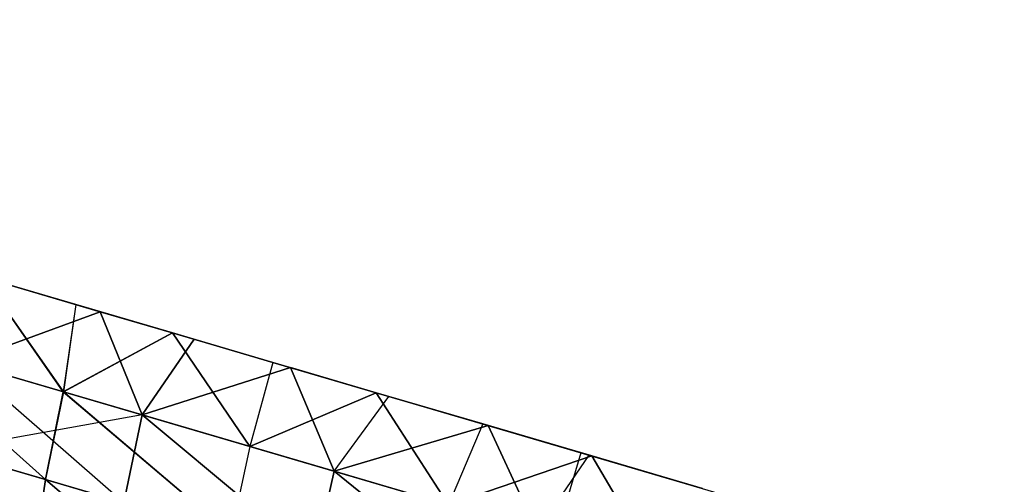
# Model space of a CAD drawing. Units: millimetres. Extents: x 153 to 969, y 156 to 929.
# Drawn here: x 193 to 194, y 700 to 700 of the extents above; entities that cross this region are included whole.
import ezdxf

# ---------------------------------------------------------------- set-up
doc = ezdxf.new("R2010")
doc.units = ezdxf.units.MM
doc.layers.add('COTA', color=1, linetype='Continuous')
doc.layers.add('RUBINETTOS', color=2, linetype='Continuous')
doc.styles.get("Standard").update_dxf_attribs({"font": 'arial.ttf'})
doc.dimstyles.new('Milímetros', dxfattribs={"dimtxt": 11, "dimasz": 5, "dimexe": 3, "dimexo": 10, "dimgap": 3, "dimtad": 1, "dimtxsty": 'Standard', "dimblk": 'DOT', "dimcen": 2.5, "dimadec": 0, "dimazin": 0, "dimtfac": 1, "dimtmove": 0, "dimatfit": 3, "dimldrblk": 'DOT', "dimfxl": 0, "dimarcsym": 0})

# ---------------------------------------------------------------- blocks, each defined once
blk = doc.blocks.new('_Dot')
at = {"color": 0, "linetype": 'ByBlock', "lineweight": -2}
blk.add_line((-0.5, 0), (-1, 0), dxfattribs=at)
at = {"color": 0, "linetype": 'ByBlock', "const_width": 0.5}
blk.add_lwpolyline([(-0.25, 0, 1), (0.25, 0, 1)], format="xyb", close=True, dxfattribs=at)
blk = doc.blocks.new('*D38')
at = {"layer": 'COTA', "color": 0, "lineweight": -2}
for p, q in [((169.2844, 726.49734), (169.2844, 916.32259)), ((422.67067, 503.60532), (422.67067, 916.32259)), ((174.2844, 913.32259), (417.67067, 913.32259))]:
    blk.add_line(p, q, dxfattribs=at)
at = {"layer": 'Defpoints', "color": 0}
for p in [(422.67067, 913.32259), (169.2844, 716.49734), (422.67067, 493.60532)]:
    blk.add_point(p, dxfattribs=at)
at = {"layer": 'COTA', "color": 0, "lineweight": -2, "xscale": 5, "yscale": 5, "zscale": 5, "rotation": 180}
blk.add_blockref('_Dot', (169.2844, 913.32259), dxfattribs=at)
at = {"layer": 'COTA', "color": 0, "lineweight": -2, "xscale": 5, "yscale": 5, "zscale": 5}
blk.add_blockref('_Dot', (422.67067, 913.32259), dxfattribs=at)
at = {"layer": 'COTA', "color": 0, "insert": (295.97754, 921.93889), "char_height": 11, "attachment_point": 5}
blk.add_mtext('255', dxfattribs=at)

msp = doc.modelspace()

# ---------------------------------------------------------------- linework, layer by layer
at = {"layer": 'RUBINETTOS'}
for p, q in [((192.89291, 700.1914), (193.51549, 700.00871)), ((193.20759, 700.09905), (193.25523, 700.08508)), ((193.24876, 700.04015), (193.20759, 700.09905)), ((193.25523, 700.08508), (193.20759, 700.09905)), ((193.20759, 700.09905), (193.24879, 700.04014)), ((193.2207, 700.09521), (193.26776, 700.0814)), ((193.25523, 700.08508), (193.24876, 700.04015)), ((193.25523, 700.08508), (193.24879, 700.04014)), ((193.25523, 700.08508), (193.305, 700.07047)), ((193.305, 700.07047), (193.25523, 700.08508)), ((193.19699, 700.05534), (193.26779, 700.0814)), ((193.26776, 700.0814), (193.19699, 700.05534)), ((193.26776, 700.0814), (193.31625, 700.06718)), ((193.28939, 700.02822), (193.26776, 700.0814)), ((193.305, 700.07048), (193.26779, 700.0814)), ((193.26779, 700.0814), (193.28939, 700.02822)), ((193.305, 700.07047), (193.24876, 700.04015)), ((193.24879, 700.04014), (193.305, 700.07047)), ((193.305, 700.07047), (193.35673, 700.05529)), ((193.34492, 700.01192), (193.305, 700.07047)), ((193.305, 700.07047), (193.34492, 700.01192)), ((193.35673, 700.05529), (193.305, 700.07047)), ((193.15974, 700.06626), (193.23954, 699.99487)), ((193.24876, 700.04015), (193.15974, 700.06626)), ((193.23954, 699.99487), (193.15974, 700.06626)), ((193.15974, 700.06626), (193.24879, 700.04014)), ((193.28939, 700.02822), (193.31625, 700.06717)), ((193.31625, 700.06717), (193.28939, 700.02822)), ((193.31625, 700.06718), (193.36589, 700.0526)), ((193.19699, 700.05534), (193.28939, 700.02822)), ((193.19699, 700.05534), (193.27995, 699.98299)), ((193.28939, 700.02822), (193.19699, 700.05534)), ((193.35673, 700.05529), (193.34492, 700.01192)), ((193.35673, 700.05529), (193.34492, 700.01192)), ((193.35673, 700.05529), (193.41011, 700.03963)), ((193.41011, 700.03963), (193.35673, 700.05529)), ((193.28939, 700.02822), (193.36589, 700.0526)), ((193.36589, 700.0526), (193.28939, 700.02822)), ((193.36589, 700.0526), (193.38841, 699.99917)), ((193.4101, 700.03962), (193.36589, 700.0526)), ((193.38838, 699.99918), (193.36589, 700.0526)), ((193.36589, 700.0526), (193.41651, 700.03774)), ((193.23954, 699.99487), (193.24876, 700.04015)), ((193.24879, 700.04014), (193.23954, 699.99487)), ((193.24876, 700.04015), (193.33517, 699.96679)), ((193.34492, 700.01192), (193.24876, 700.04015)), ((193.33517, 699.96679), (193.24879, 700.04014)), ((193.24879, 700.04014), (193.34492, 700.01192)), ((193.41011, 700.03963), (193.34492, 700.01192)), ((193.34492, 700.01192), (193.41011, 700.03963)), ((193.38838, 699.99918), (193.41651, 700.03774)), ((193.38841, 699.99917), (193.41651, 700.03774)), ((193.44735, 699.98186), (193.41011, 700.03963)), ((193.41011, 700.03963), (193.46501, 700.02352)), ((193.41011, 700.03963), (193.44735, 699.98186)), ((193.46501, 700.02352), (193.41011, 700.03963)), ((193.46501, 700.02352), (193.41651, 700.03774)), ((193.41651, 700.03774), (193.4678, 700.0227)), ((193.28939, 700.02822), (193.188, 700.00999)), ((193.28939, 700.02822), (193.27995, 699.98299)), ((193.27995, 699.98299), (193.28939, 700.02822)), ((193.37843, 699.95411), (193.28939, 700.02822)), ((193.28939, 700.02822), (193.38841, 699.99917)), ((193.28939, 700.02822), (193.37843, 699.95411)), ((193.38838, 699.99918), (193.28939, 700.02822)), ((193.4678, 700.0227), (193.38838, 699.99918)), ((193.38841, 699.99917), (193.4678, 700.0227)), ((193.46501, 700.02352), (193.44735, 699.98186)), ((193.46501, 700.02352), (193.44735, 699.98186)), ((193.46501, 700.02352), (193.52117, 700.00704)), ((193.52117, 700.00704), (193.46501, 700.02352)), ((193.4678, 700.0227), (193.49304, 699.96847)), ((193.49304, 699.96847), (193.4678, 700.0227)), ((193.4678, 700.0227), (193.51965, 700.00748)), ((193.23954, 699.99487), (193.15092, 700.02087)), ((193.15092, 700.02087), (193.23954, 699.99487)), ((193.27995, 699.98299), (193.18797, 700.00999)), ((193.188, 700.00999), (193.27995, 699.98299)), ((193.34492, 700.01192), (193.33517, 699.96679)), ((193.34492, 700.01192), (193.33517, 699.96679)), ((193.44735, 699.98186), (193.34492, 700.01192)), ((193.34492, 700.01192), (193.44735, 699.98186)), ((193.51549, 700.00871), (193.3747, 699.52894)), ((193.51962, 700.0075), (193.49304, 699.96847)), ((193.51965, 700.00748), (193.49304, 699.96847)), ((193.51549, 700.00871), (194.06001, 699.84893)), ((193.51965, 700.00748), (193.57174, 699.99219)), ((193.52117, 700.00704), (193.44735, 699.98186)), ((193.44735, 699.98186), (193.52117, 700.00704)), ((193.55432, 699.99731), (193.52117, 700.00704)), ((193.5453, 699.96657), (193.52117, 700.00704)), ((193.52117, 700.00704), (193.57836, 699.99026)), ((193.57836, 699.99026), (193.52117, 700.00704)), ((193.52117, 700.00704), (193.55502, 699.95028)), ((193.37843, 699.95411), (193.38838, 699.99918)), ((193.38841, 699.99917), (193.37843, 699.95411)), ((193.38838, 699.99918), (193.48252, 699.92356)), ((193.49304, 699.96847), (193.38838, 699.99918)), ((193.48255, 699.92355), (193.38841, 699.99917)), ((193.38841, 699.99917), (193.49304, 699.96847)), ((193.23954, 699.99487), (193.23283, 699.94826)), ((193.23286, 699.94825), (193.23954, 699.99487)), ((193.33517, 699.96679), (193.23954, 699.99487)), ((193.23954, 699.99487), (193.32765, 699.92043)), ((193.23954, 699.99487), (193.33517, 699.96679)), ((193.32765, 699.92043), (193.23954, 699.99487))]:
    msp.add_line(p, q, dxfattribs=at)

# ---------------------------------------------------------------- dimensions: what is measured, and where the dimension line sits
at = {"layer": 'COTA'}
dim = msp.add_linear_dim(base=(422.67067, 913.32259), p1=(169.2844, 716.49734), p2=(422.67067, 493.60532), text='255', dimstyle='Milímetros', dxfattribs=at)
dim.commit()
dim.dimension.update_dxf_attribs({"geometry": '*D38', "text_midpoint": (295.97754, 921.93889)})

doc.saveas('drawing.dxf')
